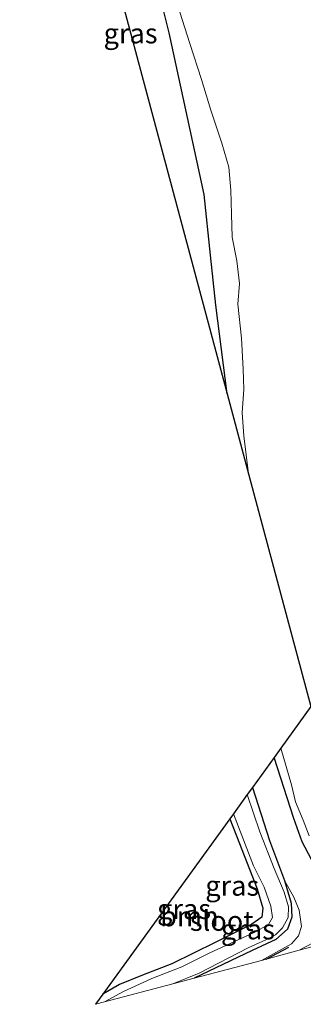
# Model space of a CAD drawing. Units: metres. Extents: x 130259 to 140000, y 443748 to 450002.
# Drawn here: x 133916 to 133951, y 444601 to 444724 of the extents above; entities that cross this region are included whole.
import ezdxf
from ezdxf.enums import TextEntityAlignment as Align

# ---------------------------------------------------------------- set-up
doc = ezdxf.new("R2010")
doc.units = ezdxf.units.M
for name, color, linetype, lineweight in [('B-ME-GR-BOMENRIJ-L-B1', 10, 'Continuous', 25), ('B-ME-GR-BOOM-GV-B6', 93, 'Continuous', 18), ('B-ME-GW-INSTEEKWATERGANG-L-B1', 10, 'Continuous', 25), ('B-ME-GW-KRUINLIJN-L-B1', 93, 'Continuous', 18), ('B-ME-IE-GRASLAND-GV-B6', 93, 'Continuous', 18), ('B-ME-IE-GRONDWERKLIJN-GROND_NIETINGERICHT-GV-B6', 253, 'Continuous', 18), ('B-ME-KG-KADASTRAAL-OPNAMEDTMGRENS-L-B1', 10, 'Continuous', 25), ('B-ME-OG-WATER-GV-B6', 153, 'Continuous', 18), ('B-ME-VH-VERH_SOORT-ONVERHARD-GV-B6', 8, 'Continuous', 18)]:
    doc.layers.add(name, color=color, linetype=linetype, lineweight=lineweight)
doc.styles.add('NLCS-ISO', font='NLCS-ISO.TTF')

msp = doc.modelspace()

# ---------------------------------------------------------------- linework, layer by layer
at = {"layer": 'B-ME-GR-BOMENRIJ-L-B1'}
msp.add_line((133946.58, 444606.62, 2), (133949.42, 444608.11, 2.03), dxfattribs=at)
at = {"layer": 'B-ME-GR-BOOM-GV-B6'}
msp.add_polyline3d([(133926.11, 444602.21, 1.25), (133942.03, 444624.18, 1.1), (133942.88, 444622.02, 1.1), (133945.45, 444615.4, 1.17), (133946.15, 444612.97, 1.17), (133946.03, 444611.87, 1.17), (133944.79, 444610.98, 1.17), (133940.17, 444608.69, 1.2), (133934.76, 444606.03, 1.25), (133931.07, 444604.59, 1.25), (133928.19, 444603.44, 1.25), (133926.11, 444602.21, 1.25)], dxfattribs=at)
at = {"layer": 'B-ME-GW-INSTEEKWATERGANG-L-B1'}
for points in [[(133941.69, 444677.34, 1.07), (133940.29, 444688.42, 1.08), (133939.61, 444694.71, 1.08), (133938.8, 444702.28, 1.08), (133934.44, 444722.51, 1.08), (133930.27, 444739.05, 1.08), (133926.29, 444753.04, 1.08), (133924.05, 444762.71, 1.09), (133923.37, 444765.47, 1.09), (133921.73, 444767.4, 1.09), (133919.58, 444768.99, 1.09), (133917.67, 444771.21, 1.09), (133915.69, 444774.27, 1.09)], [(133952.27, 444619.09, 1.55), (133951.11, 444621.3, 1.48), (133950.06, 444624.19, 1.45), (133947.59, 444631.85, 1.33)], [(133944.85, 444628.07, 1.4), (133947.02, 444621.46, 1.37), (133948.87, 444616.45, 1.31), (133949.7, 444613.62, 1.25), (133949.78, 444611.86, 1.25), (133949.26, 444610.35, 1.25), (133947.78, 444609.08, 1.25), (133944.83, 444607.71, 1.25), (133937.57, 444604.24, 1.25)], [(133942.03, 444624.18, 1.1), (133942.88, 444622.02, 1.1), (133945.45, 444615.4, 1.17), (133946.15, 444612.97, 1.17), (133946.03, 444611.87, 1.17), (133944.79, 444610.98, 1.17), (133940.17, 444608.69, 1.2), (133934.76, 444606.03, 1.25), (133931.07, 444604.59, 1.25), (133928.19, 444603.44, 1.25), (133926.11, 444602.21, 1.25)]]:
    msp.add_polyline3d(points, dxfattribs=at)
at = {"layer": 'B-ME-GW-KRUINLIJN-L-B1'}
msp.add_polyline3d([(133945.98, 444606.46, 1.86), (133949.74, 444608.54, 1.88), (133950.65, 444609.51, 1.77), (133951.02, 444610.7, 1.69), (133950.7, 444612.72, 1.58), (133950.04, 444614.37, 1.5), (133948.87, 444616.45, 1.31)], dxfattribs=at)
at = {"layer": 'B-ME-IE-GRASLAND-GV-B6'}
for points in [[(133944.38, 444667.34, 1), (133941.69, 444677.34, 1.07), (133940.29, 444688.42, 1.08), (133939.61, 444694.71, 1.08), (133938.8, 444702.28, 1.08), (133934.44, 444722.51, 1.08), (133930.27, 444739.05, 1.08)], [(133935.12, 444727.11, 1), (133937.01, 444721.17, 1), (133938.48, 444716.66, 1), (133939.66, 444712.84, 1), (133941.04, 444708.7, 1), (133941.91, 444705.71, 1), (133942.14, 444702.84, 1), (133942.24, 444699.81, 1), (133942.33, 444696.95, 1), (133942.89, 444694, 1), (133943.24, 444691.14, 1), (133943.02, 444688.54, 1), (133943.49, 444684.31, 1), (133943.68, 444680.41, 1), (133943.77, 444677.93, 1), (133943.57, 444674.95, 1), (133943.78, 444672.09, 1), (133944.38, 444667.34, 1)], [(133952.46, 444608.64, 2.02), (133950.71, 444607.72, 1.98), (133945.98, 444606.46, 1.86), (133949.74, 444608.54, 1.88), (133950.65, 444609.51, 1.77), (133951.02, 444610.7, 1.69), (133950.7, 444612.72, 1.58), (133950.04, 444614.37, 1.5), (133948.87, 444616.45, 1.31), (133947.02, 444621.46, 1.37), (133944.85, 444628.07, 1.4), (133947.59, 444631.85, 1.33), (133950.06, 444624.19, 1.45), (133951.11, 444621.3, 1.48), (133952.27, 444619.09, 1.55)], [(133947.59, 444631.85, 1.33), (133948.43, 444633, 1), (133949.77, 444628.4, 1), (133950.24, 444626.28, 1), (133951.22, 444624, 1), (133951.99, 444622.02, 1)], [(133952.27, 444619.09, 1.55), (133951.11, 444621.3, 1.48), (133950.06, 444624.19, 1.45), (133947.59, 444631.85, 1.33)], [(133944.21, 444627.19, 0.98), (133944.85, 444628.07, 1.4), (133947.02, 444621.46, 1.37), (133948.87, 444616.45, 1.31), (133949.7, 444613.62, 1.25), (133949.78, 444611.86, 1.25), (133949.26, 444610.35, 1.25), (133947.78, 444609.08, 1.25), (133944.83, 444607.71, 1.25), (133937.57, 444604.24, 1.25), (133934.88, 444603.52, 0.98), (133938.17, 444604.86, 0.98), (133944.31, 444608.02, 0.98), (133946.62, 444609.05, 0.98), (133947.76, 444609.65, 0.98), (133948.62, 444610.52, 0.98), (133949.32, 444611.84, 0.98), (133949.37, 444613.16, 0.98), (133948.83, 444615, 0.98), (133947.59, 444617.96, 0.98), (133945.79, 444622.55, 0.98), (133944.21, 444627.19, 0.98)], [(133925.2, 444600.96, 1.13), (133926.11, 444602.21, 1.25), (133928.19, 444603.44, 1.25), (133931.07, 444604.59, 1.25), (133934.76, 444606.03, 1.25), (133940.17, 444608.69, 1.2), (133944.79, 444610.98, 1.17), (133946.03, 444611.87, 1.17), (133946.15, 444612.97, 1.17), (133945.45, 444615.4, 1.17), (133942.88, 444622.02, 1.1), (133942.03, 444624.18, 1.1), (133942.49, 444624.81, 0.98), (133945.01, 444618.27, 0.98), (133946.31, 444615.6, 0.98), (133947.17, 444613.25, 0.98), (133947.38, 444611.81, 0.98), (133946.86, 444610.93, 0.98), (133945.08, 444609.96, 0.98), (133939.54, 444607.41, 0.98), (133936, 444605.65, 0.98), (133932.26, 444604.17, 0.98), (133928.72, 444602.55, 0.98), (133926.32, 444601.26, 0.98), (133925.2, 444600.96, 1.13)], [(133937.57, 444604.24, 1.25), (133944.83, 444607.71, 1.25), (133947.78, 444609.08, 1.25), (133949.26, 444610.35, 1.25), (133949.78, 444611.86, 1.25), (133949.7, 444613.62, 1.25), (133948.87, 444616.45, 1.31), (133950.04, 444614.37, 1.5), (133950.7, 444612.72, 1.58), (133951.02, 444610.7, 1.69), (133950.65, 444609.51, 1.77), (133949.74, 444608.54, 1.88), (133945.98, 444606.46, 1.86), (133937.57, 444604.24, 1.25)]]:
    msp.add_polyline3d(points, dxfattribs=at)
at = {"layer": 'B-ME-IE-GRONDWERKLIJN-GROND_NIETINGERICHT-GV-B6'}
msp.add_polyline3d([(133941.69, 444677.34, 1.07), (133933.5, 444707.86, 1.24), (133919.54, 444759.92, 1.38), (133915.69, 444774.27, 1.09), (133917.67, 444771.21, 1.09), (133919.58, 444768.99, 1.09), (133921.73, 444767.4, 1.09), (133923.37, 444765.47, 1.09), (133924.05, 444762.71, 1.09), (133926.29, 444753.04, 1.08), (133930.27, 444739.05, 1.08), (133934.44, 444722.51, 1.08), (133938.8, 444702.28, 1.08), (133939.61, 444694.71, 1.08), (133940.29, 444688.42, 1.08), (133941.69, 444677.34, 1.07)], dxfattribs=at)
at = {"layer": 'B-ME-KG-KADASTRAAL-OPNAMEDTMGRENS-L-B1'}
msp.add_polyline3d([(133919.54, 444759.92, 1.38), (133933.5, 444707.86, 1.24), (133941.69, 444677.34, 1.07), (133944.38, 444667.34, 1), (133952.19, 444638.2, 1), (133948.43, 444633, 1), (133947.59, 444631.85, 1.33), (133944.85, 444628.07, 1.4), (133944.21, 444627.19, 0.98), (133942.49, 444624.81, 0.98), (133942.03, 444624.18, 1.1), (133926.11, 444602.21, 1.25), (133925.2, 444600.96, 1.13)], dxfattribs=at)
at = {"layer": 'B-ME-OG-WATER-GV-B6'}
for points in [[(133948.43, 444633, 1), (133952.19, 444638.2, 1), (133944.38, 444667.34, 1), (133943.78, 444672.09, 1), (133943.57, 444674.95, 1), (133943.77, 444677.93, 1), (133943.68, 444680.41, 1), (133943.49, 444684.31, 1), (133943.02, 444688.54, 1), (133943.24, 444691.14, 1), (133942.89, 444694, 1), (133942.33, 444696.95, 1), (133942.24, 444699.81, 1), (133942.14, 444702.84, 1), (133941.91, 444705.71, 1), (133941.04, 444708.7, 1), (133939.66, 444712.84, 1), (133938.48, 444716.66, 1), (133937.01, 444721.17, 1), (133935.12, 444727.11, 1)], [(133951.99, 444622.02, 1), (133951.22, 444624, 1), (133950.24, 444626.28, 1), (133949.77, 444628.4, 1), (133948.43, 444633, 1)], [(133942.49, 444624.81, 0.98), (133944.21, 444627.19, 0.98), (133945.79, 444622.55, 0.98), (133947.59, 444617.96, 0.98), (133948.83, 444615, 0.98), (133949.37, 444613.16, 0.98), (133949.32, 444611.84, 0.98), (133948.62, 444610.52, 0.98), (133947.76, 444609.65, 0.98), (133946.62, 444609.05, 0.98), (133944.31, 444608.02, 0.98), (133938.17, 444604.86, 0.98), (133934.88, 444603.52, 0.98), (133926.32, 444601.26, 0.98), (133928.72, 444602.55, 0.98), (133932.26, 444604.17, 0.98), (133936, 444605.65, 0.98), (133939.54, 444607.41, 0.98), (133945.08, 444609.96, 0.98), (133946.86, 444610.93, 0.98), (133947.38, 444611.81, 0.98), (133947.17, 444613.25, 0.98), (133946.31, 444615.6, 0.98), (133945.01, 444618.27, 0.98), (133942.49, 444624.81, 0.98)]]:
    msp.add_polyline3d(points, dxfattribs=at)
at = {"layer": 'B-ME-VH-VERH_SOORT-ONVERHARD-GV-B6'}
msp.add_polyline3d([(133964.99, 444611.48, 1.94), (133950.71, 444607.72, 1.98), (133952.46, 444608.64, 2.02), (133955.18, 444610.27, 2), (133957.35, 444611.54, 1.97), (133959.13, 444612.94, 1.9), (133960.92, 444614.58, 1.8), (133962.03, 444616.45, 1.79), (133962.88, 444619.4, 1.78), (133963.32, 444621.95, 1.75), (133963.56, 444626.71, 1.69), (133963.63, 444632.58, 1.66), (133963.73, 444638.77, 1.67), (133966.53, 444638.82, 1.72), (133966.52, 444632.02, 1.74), (133966.59, 444627.35, 1.74), (133966.51, 444623.19, 1.77), (133966.13, 444619.71, 1.79), (133965.67, 444615.71, 1.88), (133965.26, 444613.49, 1.88), (133964.99, 444611.48, 1.94)], dxfattribs=at)

# ---------------------------------------------------------------- texts
at = {"layer": 'B-ME-GR-BOOM-GV-B6', "ltscale": 0.2, "style": 'NLCS-ISO'}
msp.add_text('bmn', height=2.5, dxfattribs=at).set_placement((133936.96, 444611.97), align=Align.MIDDLE_CENTER)
at = {"layer": 'B-ME-IE-GRASLAND-GV-B6', "ltscale": 0.2, "style": 'NLCS-ISO'}
for p in [(133929.59, 444722.44), (133942.33, 444615.8), (133936.29, 444612.88), (133944.3, 444610.34)]:
    msp.add_text('gras', height=2.5, dxfattribs=at).set_placement(p, align=Align.MIDDLE_CENTER)
at = {"layer": 'B-ME-OG-WATER-GV-B6', "ltscale": 0.2, "style": 'NLCS-ISO'}
msp.add_text('sloot', height=2.5, dxfattribs=at).set_placement((133941.01, 444611.4), align=Align.MIDDLE_CENTER)

doc.saveas('drawing.dxf')
